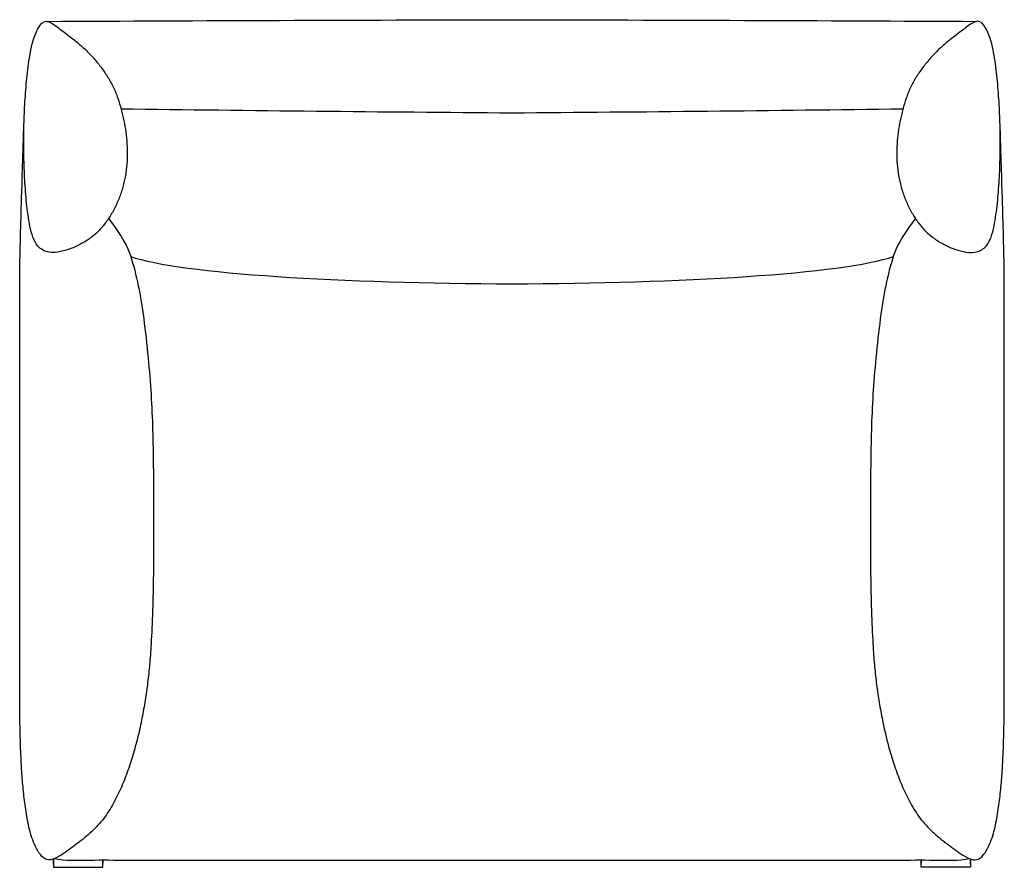
# Model space of a CAD drawing. Units: millimetres. Extents: x -1369 to 7047, y 571 to 4401.
# Drawn here: x 51 to 869, y 1948 to 2652 of the extents above; entities that cross this region are included whole.
import ezdxf

# ---------------------------------------------------------------- set-up
doc = ezdxf.new("R2010")
doc.units = ezdxf.units.MM
doc.layers.add('Make2D$Visibile$Curve', color=7, linetype='Continuous', true_color=0x000000)
doc.layers.add('UPDATE', color=255, linetype='Continuous')

msp = doc.modelspace()

# ---------------------------------------------------------------- linework, layer by layer
at = {"layer": 'Make2D$Visibile$Curve', "color": 18, "lineweight": -3, "true_color": 0x000000}
for points in [[(120.16, 1987.41), (120.16, 1987.41), (120.16, 1987.41), (120.16, 1987.41)], [(799.87, 1987.41), (799.87, 1987.41), (799.87, 1987.41), (799.87, 1987.41)], [(79, 1952.14), (79, 1952.67), (79, 1953.13), (79, 1953.56)], [(841.02, 1952.14), (841.02, 1952.67), (841.02, 1953.13), (841.02, 1953.56)]]:
    msp.add_open_spline(points, degree=3, dxfattribs=at)
for points, knots in [([(79.01, 1950.23), (79.01, 1950.36), (79, 1950.9), (79, 1951.57), (79, 1952.14)], [9.4166667, 9.4166667, 9.4166667, 9.4166667, 9.5, 9.7415684, 9.7415684, 9.7415684, 9.7415684]), ([(120.14, 1953.26), (120.14, 1952.88), (120.14, 1951.99), (120.14, 1951.26), (120.14, 1950.87)], [0.1117784, 0.1117784, 0.1117784, 0.1117784, 0.25, 0.4583333, 0.4583333, 0.4583333, 0.4583333]), ([(799.88, 1953.26), (799.88, 1952.88), (799.89, 1951.99), (799.89, 1951.26), (799.89, 1950.87)], [0.1117784, 0.1117784, 0.1117784, 0.1117784, 0.25, 0.4583333, 0.4583333, 0.4583333, 0.4583333]), ([(841.02, 1950.23), (841.02, 1950.36), (841.02, 1950.9), (841.02, 1951.57), (841.02, 1952.14)], [9.4166667, 9.4166667, 9.4166667, 9.4166667, 9.5, 9.7415684, 9.7415684, 9.7415684, 9.7415684])]:
    msp.add_open_spline(points, degree=3, knots=knots, dxfattribs=at)
at = {"layer": 'UPDATE'}
for points in [[(79, 1954.44), (79, 1947.66), (120.14, 1947.53), (120.14, 1953.35)], [(841.02, 1954.44), (841.02, 1947.66), (799.88, 1947.53), (799.88, 1953.35)]]:
    msp.add_lwpolyline(points, dxfattribs=at)
at = {"layer": 'UPDATE', "extrusion": (0, 0, -1)}
for centre, start, end in [((-809.97, -147853.39), 89.7197038, 89.8667752), ((-110.06, -147853.39), 90.1332248, 90.2802962)]:
    msp.add_arc(centre, 150505.61, start, end, dxfattribs=at)
at = {"layer": 'UPDATE'}
for centre, start, end in [((809.97, 52155.02), 269.220087, 269.595593), ((110.06, 52155.02), 270.404407, 270.779913)]:
    msp.add_arc(centre, 49581.78, start, end, dxfattribs=at)
for points in [[(117.99, 2477.93), (115.9, 2475.49), (111.12, 2471.12), (103, 2465.88), (94.27, 2461.67), (85.04, 2458.98), (75.18, 2457.74), (66.17, 2462.02), (61.59, 2470.95), (59.28, 2480.27), (57.77, 2489.82), (56.63, 2499.4), (55.76, 2509.02), (55.11, 2518.65), (54.65, 2528.29), (54.36, 2537.94), (54.23, 2547.59), (54.28, 2557.24), (54.49, 2566.9), (54.86, 2576.54), (55.42, 2586.18), (56.14, 2595.8), (57.22, 2605.39), (58.13, 2615.01), (59.85, 2624.5), (61.57, 2634.07), (66.19, 2645.76), (72.45, 2652.8), (82.17, 2645.8), (91.26, 2638.83), (98.99, 2632.89), (106.17, 2626.46), (112.83, 2619.45), (118.91, 2611.95), (124.34, 2603.96), (129.16, 2595.57), (132.52, 2586.5), (135.35, 2577.27), (137.55, 2567.87), (139.16, 2558.34), (140.13, 2548.74), (140.42, 2539.08), (139.89, 2529.43), (138.47, 2519.87), (136.14, 2510.5), (132.89, 2501.39), (128.7, 2492.68), (123.56, 2484.49), (119.48, 2479.5), (117.27, 2477.16)], [(802.03, 2477.93), (804.12, 2475.49), (808.9, 2471.12), (817.02, 2465.88), (825.76, 2461.67), (834.99, 2458.98), (844.85, 2457.74), (853.86, 2462.02), (858.43, 2470.95), (860.74, 2480.27), (862.25, 2489.82), (863.4, 2499.4), (864.26, 2509.02), (864.91, 2518.65), (865.38, 2528.29), (865.67, 2537.94), (865.79, 2547.59), (865.75, 2557.24), (865.53, 2566.9), (865.16, 2576.54), (864.6, 2586.18), (863.88, 2595.8), (862.81, 2605.39), (861.89, 2615.01), (860.18, 2624.5), (858.45, 2634.07), (853.84, 2645.76), (847.57, 2652.8), (837.85, 2645.8), (828.77, 2638.83), (821.03, 2632.89), (813.86, 2626.46), (807.2, 2619.45), (801.11, 2611.95), (795.68, 2603.96), (790.86, 2595.57), (787.5, 2586.5), (784.68, 2577.27), (782.48, 2567.87), (780.87, 2558.34), (779.89, 2548.74), (779.61, 2539.08), (780.14, 2529.43), (781.56, 2519.87), (783.89, 2510.5), (787.14, 2501.39), (791.32, 2492.68), (796.47, 2484.49), (800.55, 2479.5), (802.75, 2477.16)], [(124.78, 2486.61), (137.23, 2470.15), (143.28, 2456.76), (149.88, 2430.8), (154.01, 2404.78), (157.86, 2370.11), (160.26, 2340.24), (161.52, 2310.72), (162.01, 2280.76), (162.24, 2250.79), (162.26, 2220.83), (162.05, 2190.86), (161.48, 2160.9), (160.1, 2130.96), (158.94, 2116.03), (157.34, 2101.13), (155.26, 2086.29), (152.65, 2071.53), (149.46, 2056.89), (145.6, 2042.4), (141.05, 2028.12), (135.64, 2014.14), (129.12, 2000.64), (121.09, 1987.93), (111.02, 1976.8), (99.05, 1967.49), (87.58, 1958.84), (72.67, 1949.95), (63.08, 1965.21), (58.81, 1978.85), (56.05, 1993.79), (54.19, 2008.61), (52.87, 2023.55), (51.97, 2038.5), (51.42, 2053.48), (51.11, 2068.46), (50.97, 2083.44), (50.92, 2098.42), (50.92, 2113.4), (50.92, 2128.39), (50.92, 2143.37), (50.92, 2158.35), (50.92, 2173.34), (50.92, 2188.32), (50.92, 2203.3), (50.92, 2218.29), (50.92, 2233.27), (50.92, 2248.25), (50.92, 2263.24), (50.92, 2278.22), (50.92, 2293.2), (50.92, 2308.18), (50.92, 2323.17), (50.92, 2338.15), (50.92, 2353.13), (50.92, 2368.12), (50.92, 2383.1), (50.92, 2398.08), (50.92, 2413.07), (50.92, 2428.05), (50.94, 2443.03), (51.57, 2472.99), (52.58, 2506.4), (54.46, 2565.01)], [(795.24, 2486.61), (782.79, 2470.15), (776.74, 2456.76), (770.14, 2430.8), (766.02, 2404.78), (762.16, 2370.11), (759.76, 2340.24), (758.5, 2310.72), (758.02, 2280.76), (757.78, 2250.79), (757.76, 2220.83), (757.97, 2190.86), (758.54, 2160.9), (759.92, 2130.96), (761.08, 2116.03), (762.68, 2101.13), (764.77, 2086.29), (767.38, 2071.53), (770.57, 2056.89), (774.42, 2042.4), (778.98, 2028.12), (784.38, 2014.14), (790.9, 2000.64), (798.93, 1987.93), (809, 1976.8), (820.98, 1967.49), (832.44, 1958.84), (847.36, 1949.95), (856.95, 1965.21), (861.22, 1978.85), (863.97, 1993.79), (865.84, 2008.61), (867.16, 2023.55), (868.05, 2038.5), (868.61, 2053.48), (868.91, 2068.46), (869.06, 2083.44), (869.1, 2098.42), (869.1, 2113.4), (869.1, 2128.39), (869.1, 2143.37), (869.1, 2158.35), (869.1, 2173.34), (869.1, 2188.32), (869.1, 2203.3), (869.1, 2218.29), (869.1, 2233.27), (869.1, 2248.25), (869.1, 2263.24), (869.1, 2278.22), (869.1, 2293.2), (869.1, 2308.18), (869.1, 2323.17), (869.1, 2338.15), (869.1, 2353.13), (869.1, 2368.12), (869.1, 2383.1), (869.1, 2398.08), (869.1, 2413.07), (869.11, 2428.05), (869.09, 2443.03), (868.46, 2472.99), (867.44, 2506.4), (865.56, 2565.01)], [(143.08, 2455.16), (184.68, 2440.42), (320.97, 2432.81), (460.01, 2432.38)], [(460.01, 2432.38), (599.05, 2432.81), (735.35, 2440.42), (776.94, 2455.16)]]:
    msp.add_open_spline(points, degree=3, dxfattribs=at)
for points, knots in [([(460.01, 1953.17), (456.38, 1953.17), (442.44, 1953.17), (418.21, 1953.17), (387.3, 1953.17), (356.39, 1953.17), (325.49, 1953.17), (294.58, 1953.17), (263.67, 1953.17), (232.77, 1953.17), (201.86, 1953.16), (170.96, 1953.21), (140.03, 1953.13), (109.52, 1953.58), (89.09, 1952.7), (79.38, 1954.58)], [-34.647337, -34.647337, -34.647337, -34.647337, -34.294673, -33.294673, -32.294673, -31.294673, -30.294673, -29.294673, -28.294673, -27.294673, -26.294673, -25.294673, -24.294673, -23.294673, -22.326648, -22.326648, -22.326648, -22.326648]), ([(840.65, 1954.58), (830.93, 1952.7), (810.51, 1953.58), (779.99, 1953.13), (749.07, 1953.21), (718.16, 1953.16), (687.26, 1953.17), (656.35, 1953.17), (625.44, 1953.17), (594.54, 1953.17), (563.63, 1953.17), (532.72, 1953.17), (501.82, 1953.17), (477.58, 1953.17), (463.65, 1953.17), (460.01, 1953.17)], [-46.968025, -46.968025, -46.968025, -46.968025, -46, -45, -44, -43, -42, -41, -40, -39, -38, -37, -36, -35, -34.647337, -34.647337, -34.647337, -34.647337])]:
    msp.add_open_spline(points, degree=3, knots=knots, dxfattribs=at)

doc.saveas('drawing.dxf')
